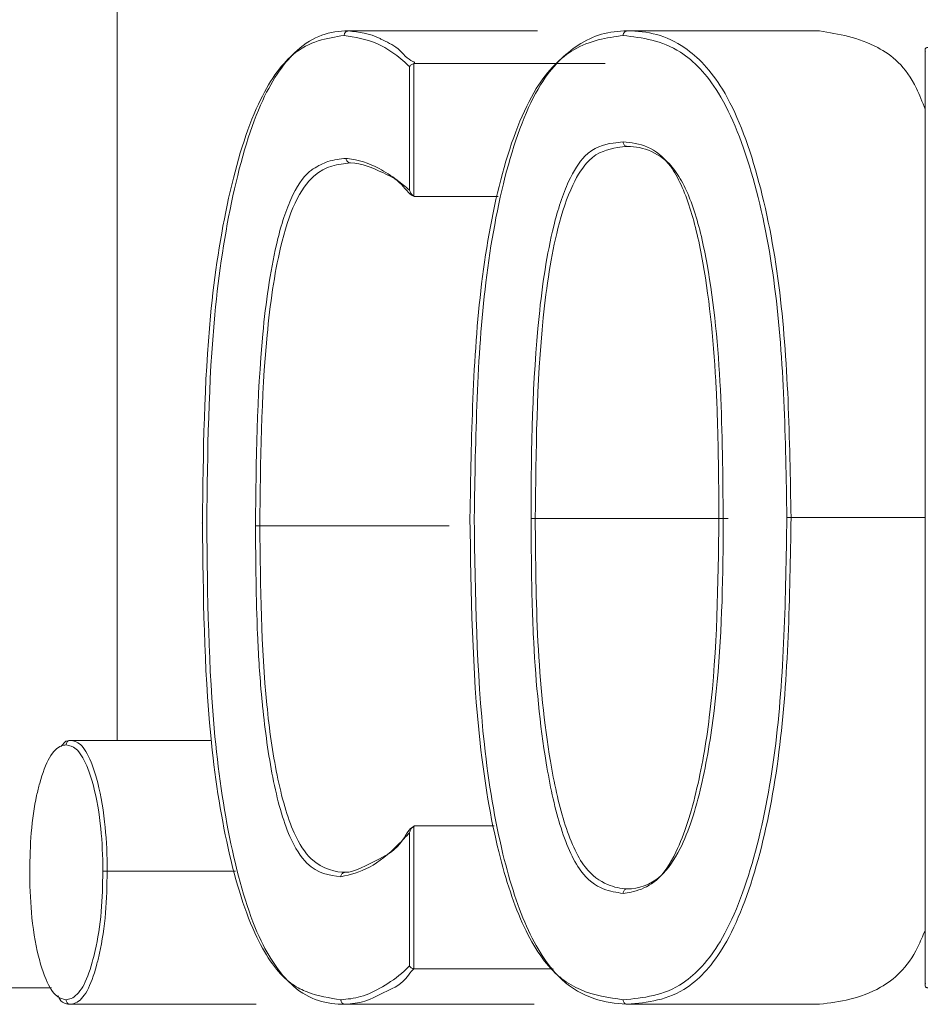
# Model space of a CAD drawing. Units: centimetres. Extents: x -84199 to 746, y -333 to 782.
# Drawn here: x -16 to -16, y -47 to -46 of the extents above; entities that cross this region are included whole.
import ezdxf

# ---------------------------------------------------------------- set-up
doc = ezdxf.new("R2010")
doc.units = ezdxf.units.CM
doc.header["$MEASUREMENT"] = 0
doc.linetypes.add('SLD-Solid', pattern=[0])

msp = doc.modelspace()

# ---------------------------------------------------------------- linework, layer by layer
at = {"linetype": 'SLD-Solid', "lineweight": 18}
for p, q in [((-15.93870312772779, -46.52627245405685), (-15.93870312772779, -46.23614088514816)), ((-15.87415576778463, -46.32824794271957), (-15.82144104741619, -46.32824794271957)), ((-15.79632476769498, -46.32824794271957), (-15.74269772373239, -46.32824794271957)), ((-15.85711628995941, -46.37266532400619), (-15.85711628995941, -46.33820191839706)), ((-15.85592717729631, -46.33734957197677), (-15.85592717729631, -46.37434617498886)), ((-15.85561425291112, -46.33731380918991), (-15.80251247488073, -46.33731380918991)), ((-15.85526109539072, -46.37451306799429), (-15.83240718446777, -46.37451306799429)), ((-15.82202964328323, -46.46439091185104), (-15.76818802259984, -46.46439091185104)), ((-15.75065121851955, -46.46409884909164), (-15.71324110828434, -46.46409884909164)), ((-15.89891479216615, -46.46640554884445), (-15.84603504143749, -46.46640554884445)), ((-15.95173568330804, -46.52627245405685), (-15.91239959798875, -46.52627245405685)), ((-15.85711628995941, -46.58925072172653), (-15.85711628995941, -46.55206338385116)), ((-15.85592717729631, -46.550263323579), (-15.85592717729631, -46.59006730535995)), ((-15.85524991951993, -46.5500904701091), (-15.83346218668029, -46.5500904701091)), ((-15.9414777239422, -46.5628279826976), (-15.90565607749025, -46.5628279826976)), ((-15.85563734971103, -46.59009710768234), (-15.81699305079999, -46.59009710768234)), ((-15.99011436902103, -46.59534827688705), (-15.95706135831895, -46.59534827688705)), ((-15.95173046790174, -46.59995571592819), (-15.89991689525644, -46.59995571592819)), ((-15.87506771884969, -46.59995571592819), (-15.82236417435215, -46.59995571592819)), ((-15.79632588528202, -46.59995571592819), (-15.74269772373239, -46.59995571592819))]:
    msp.add_line(p, q, dxfattribs=at)
at = {"linetype": 'SLD-Solid', "lineweight": 18, "flags": 128}
for points in [[(-15.914925344811, -46.46559492567556), (-15.91498643957178, -46.46560088613998), (-15.91497675381711, -46.46560088613998), (-15.91494918666885, -46.46560684660446)], [(-15.95443055830989, -46.52799502829086), (-15.95302314363519, -46.5265406749584), (-15.95173717342416, -46.52627245405685), (-15.95173568330804, -46.52627245405685), (-15.95173568330804, -46.52627245405685)]]:
    msp.add_lwpolyline(points, dxfattribs=at)
at = {"linetype": 'SLD-Solid', "lineweight": 18}
for centre, radius, start, end in [((-15.82237590901647, -46.41605939110818), 0.04833276111790979, 269.010960166302, 270.4104821318686), ((-15.75137566330639, -46.49206662517284), 0.02797715709608711, 88.51620847123559, 90.89595925614616), ((-15.90418116166418, -46.77961697563941), 0.3132556983082873, 89.03671357702346, 89.25627587303653)]:
    msp.add_arc(centre, radius, start, end, dxfattribs=at)
for points, knots in [([(-15.87535754643497, -46.32951752165329), (-15.88022124027847, -46.33027987792704), (-15.88875273399142, -46.33161714091383), (-15.90013573537121, -46.34775231919909), (-15.90810846338158, -46.37380156813336), (-15.91427709913106, -46.41404963767704), (-15.91467854474266, -46.44597060576157), (-15.914925344811, -46.46559492567556)], [0, 0, 0, 0, 0.2073831878466132, 0.3637746166260938, 0.5413366274406621, 0.718023691134475, 1, 1, 1, 1]), ([(-15.91372133098659, -46.46561280706894), (-15.91347367460887, -46.44586326011299), (-15.9130702857847, -46.41369471024373), (-15.90688722551303, -46.37310239806712), (-15.89896024509201, -46.34663728887872), (-15.88748582132942, -46.33064402510976), (-15.8793474766853, -46.32824787748487), (-15.87415651284655, -46.32824794271025), (-15.87415576778463, -46.32824794271963)], [0, 0, 0, 0, 0.2811192064454818, 0.4578939067279176, 0.6360407932127673, 0.7929783518313425, 0.9999702860680424, 1, 1, 1, 1]), ([(-15.87535754643497, -46.32951752165329), (-15.87534629886849, -46.32937984764354), (-15.87532710076019, -46.32914485632037), (-15.87516790862551, -46.32880271584415), (-15.87493065153771, -46.32851077339197), (-15.87457306693304, -46.32828957254716), (-15.87430480478847, -46.3282618196578), (-15.8741706689456, -46.32824794271957)], [0, 0, 0, 0, 0.2073117279683257, 0.3538536965477422, 0.5696558767412404, 0.7848202856477365, 1, 1, 1, 1]), ([(-15.85711628995941, -46.33820191839706), (-15.85719822989105, -46.33812427028019), (-15.86020860929179, -46.33527156724838), (-15.86629655649514, -46.33092591116835), (-15.87233129228579, -46.32998790564463), (-15.87535754643497, -46.32951752165329)], [0, 0, 0, 0, 0.01375727014840655, 0.5054263754525629, 1, 1, 1, 1]), ([(-15.8741706689456, -46.32824794271963), (-15.87121949050444, -46.32857620201483), (-15.86818680007835, -46.32891352788025), (-15.86359016176513, -46.33131002561007), (-15.86042789117485, -46.33251752264781), (-15.85747995875059, -46.33642603501434), (-15.85576635727617, -46.3369073897131), (-15.85561499753535, -46.33731181957066), (-15.85561425291112, -46.33731380918991)], [0, 0, 0, 0, 0.4730100968979979, 0.4860747056826378, 0.7421354147291063, 0.9691306044349034, 0.9998481359763731, 1, 1, 1, 1]), ([(-15.79750941000972, -46.32951752165329), (-15.80214442133908, -46.33018777549475), (-15.81060641152501, -46.33141143624246), (-15.82269948997273, -46.34326571695428), (-15.83178689987508, -46.3668165719545), (-15.83932457279056, -46.40790116324891), (-15.83988078999826, -46.44185080685261), (-15.84024519525579, -46.46409288862716)], [0, 0, 0, 0, 0.1806607708057933, 0.3298265227459609, 0.5030248978144927, 0.6744071604473345, 1, 1, 1, 1]), ([(-15.83905980788288, -46.46409884909164), (-15.83869600664835, -46.4417158702104), (-15.83814003331642, -46.40750944601305), (-15.83057347609761, -46.36608122088111), (-15.82156922749098, -46.34212429689435), (-15.80927953867379, -46.33041386860057), (-15.80151213720316, -46.32824787668946), (-15.79632563693812, -46.32824794270849), (-15.79632476769498, -46.32824794271957)], [0, 0, 0, 0, 0.3245680546048886, 0.4960158616780745, 0.669908008391216, 0.8197733907216858, 0.9999697945133038, 1, 1, 1, 1]), ([(-15.7963448842626, -46.32824794271957), (-15.79647678454907, -46.32826180285659), (-15.7967405393791, -46.32828951832383), (-15.79709138555771, -46.32851092229086), (-15.79733259185068, -46.32881172628439), (-15.79748252229908, -46.32915806321708), (-15.79750005878734, -46.32939250633083), (-15.79750941000972, -46.32951752165329)], [0, 0, 0, 0, 0.2152213743149781, 0.4303681093768771, 0.6462003796066441, 0.8113385675812133, 1, 1, 1, 1]), ([(-15.75181313656375, -46.46409288862716), (-15.75218352761473, -46.4421736577373), (-15.75274673408845, -46.40884387640719), (-15.7606528895175, -46.36829543078616), (-15.76994138126773, -46.34465292579935), (-15.78299970879166, -46.33126238333509), (-15.79213367325244, -46.33016397997372), (-15.79750941000972, -46.32951752165329)], [0, 0, 0, 0, 0.3184721099571107, 0.4842599559229691, 0.6517474998128563, 0.7950382033825459, 1, 1, 1, 1]), ([(-15.7963448842626, -46.32824794271957), (-15.79634463590949, -46.32824794271889), (-15.7906498227936, -46.32824792603938), (-15.78186179214046, -46.33021643584866), (-15.76875870208025, -46.34354895059116), (-15.75951260884202, -46.3675830219498), (-15.75159120027772, -46.40847941390561), (-15.7510238359009, -46.44205079537599), (-15.75065121851955, -46.46409884909164)], [0, 0, 0, 0, 8.915834110255356e-06, 0.2044428827481926, 0.348486879403054, 0.5167278721656902, 0.6826103256082648, 1, 1, 1, 1]), ([(-15.71324110828434, -46.35007516363632), (-15.71401314966832, -46.34807939657756), (-15.71755228804969, -46.33893054012472), (-15.72815028222303, -46.33061040755652), (-15.7373234250484, -46.32912071417266), (-15.74269772373239, -46.32824794271957)], [0, 0, 0, 0, 0.1035768248320718, 0.4748096718219141, 1, 1, 1, 1]), ([(-15.71250573597942, -46.33284942129629), (-15.71260460497066, -46.33285993109584), (-15.71280184306673, -46.33288089755703), (-15.71304372063511, -46.33302603174437), (-15.71322580514718, -46.33329195000144), (-15.71326192517623, -46.33366252441144), (-15.71318943709738, -46.33396430622165), (-15.71312983054193, -46.33410313045269), (-15.71312301658205, -46.33411900022995)], [0, 0, 0, 0, 0.1402000794313527, 0.2796913000586144, 0.476120001795005, 0.7491260726768155, 0.9713211928679417, 1, 1, 1, 1]), ([(-15.85711628995941, -46.33820191839706), (-15.85710896913335, -46.3381880584125), (-15.85706887752886, -46.3381121559103), (-15.85695251326067, -46.33793187454276), (-15.85670139484759, -46.3377087495019), (-15.85634313344636, -46.3374851985408), (-15.85606614083454, -46.33739488239527), (-15.85592717729631, -46.33734957197677)], [0, 0, 0, 0, 0.04119316505709117, 0.2255893063434071, 0.5071009686038711, 0.7527190597020217, 1, 1, 1, 1]), ([(-15.82321018777893, -46.46438495138662), (-15.82320987636771, -46.46396180051582), (-15.82319595867617, -46.44505019982566), (-15.8226312869966, -46.41658421333952), (-15.81800841612349, -46.38511834232403), (-15.81318271782479, -46.37025911313239), (-15.80749253451538, -46.36119559126271), (-15.8020370862408, -46.35969456950309), (-15.7984282681185, -46.3593103767893), (-15.79750941000972, -46.35921255568044)], [0, 0, 0, 0, 0.00884960354347892, 0.3955094507590248, 0.5874877974798084, 0.7040009015086238, 0.8015826219257745, 0.949480020725929, 1, 1, 1, 1]), ([(-15.79750941000972, -46.35921255568044), (-15.79524276035963, -46.3594633892919), (-15.79072403919221, -46.35996344325898), (-15.78395967890313, -46.36502963884672), (-15.77853625050048, -46.3770395082374), (-15.77383959816135, -46.39822615974063), (-15.77186659446735, -46.41895686288578), (-15.77093734705031, -46.44306445835556), (-15.77084061021722, -46.45514844607581), (-15.77076666854433, -46.46438495138662)], [0, 0, 0, 0, 0.1234320620574019, 0.2460702612082733, 0.3709682731430328, 0.4950420788581269, 0.7483600161996166, 0.8076567023566926, 1, 1, 1, 1]), ([(-15.79635419748823, -46.36048213461416), (-15.79648592650378, -46.36046629666041), (-15.79674986146748, -46.36043456341073), (-15.7970965301142, -46.36020666334255), (-15.79735928733513, -46.35988083649798), (-15.79749108292563, -46.35952749459486), (-15.79750440873474, -46.35929849931031), (-15.79750941000972, -46.35921255568044)], [0, 0, 0, 0, 0.2166764616326976, 0.4341374122095983, 0.6506791994620481, 0.8688973108491199, 1, 1, 1, 1]), ([(-15.79635717772047, -46.36048213461416), (-15.79635792276943, -46.36048213457744), (-15.79724431575076, -46.3604820908831), (-15.80086247265311, -46.36109208149682), (-15.80626535389021, -46.36236577546541), (-15.8120278103178, -46.37124731329212), (-15.81684759894196, -46.38578138088721), (-15.82155889638418, -46.41736533056101), (-15.82183999011701, -46.44544537996202), (-15.82202964328323, -46.46439091185104)], [0, 0, 0, 0, 4.252402582237899e-05, 0.05059130016215078, 0.1979263187844768, 0.2939411678247937, 0.4093273676979854, 0.6014748039994556, 0.9999999999999999, 0.9999999999999999, 0.9999999999999999, 0.9999999999999999]), ([(-15.76959990762262, -46.46439091185104), (-15.76968524022985, -46.45236354590602), (-15.7698560746629, -46.42828496308087), (-15.77264317034556, -46.39870817791788), (-15.77735887501049, -46.3778592252439), (-15.78277735111411, -46.3661057619278), (-15.78960477052678, -46.3613299059671), (-15.79407681462115, -46.36048208707589), (-15.79631321929563, -46.3604821345983), (-15.796313964353, -46.3604821346141)], [0, 0, 0, 0, 0.2539293618149749, 0.5083622796665819, 0.6316959676836982, 0.7552929154031761, 0.8764548761909434, 0.9999588409944559, 1, 1, 1, 1]), ([(-15.90011508070037, -46.46638766745102), (-15.89990709174899, -46.44827178213708), (-15.89959335380522, -46.42094513533786), (-15.89525385922903, -46.38998368125331), (-15.8904928686172, -46.37445603919198), (-15.88657979911832, -46.36861223498792), (-15.8829788208042, -46.36605709198395), (-15.87960179798316, -46.36434282381694), (-15.87650186629438, -46.36400084830504), (-15.87480843864498, -46.36381403425705)], [0, 0, 0, 0, 0.3670419375924659, 0.5536591348031689, 0.6730758901092222, 0.792889457723345, 0.8139624164523952, 0.8983715708917411, 1, 1, 1, 1]), ([(-15.87363124691061, -46.36508957365524), (-15.87707576791834, -46.36545942263947), (-15.88248619749302, -46.36604035736977), (-15.88931554041042, -46.37541109230827), (-15.89407168294613, -46.39072426999044), (-15.89840488910525, -46.42129029015607), (-15.89871120220945, -46.44839229443463), (-15.89891479216615, -46.46640554884445)], [0, 0, 0, 0, 0.2071419808050723, 0.325365151389651, 0.4436227223075589, 0.6302057461171644, 1, 1, 1, 1]), ([(-15.87362901173626, -46.36508957365524), (-15.87376308772835, -46.36507368693353), (-15.87403189343669, -46.36504183602997), (-15.8743858915773, -46.36481450043541), (-15.8746488691643, -46.36449230435963), (-15.87478990178587, -46.3641397871958), (-15.87480308342637, -46.36390814287594), (-15.87480843864498, -46.36381403425705)], [0, 0, 0, 0, 0.2159557420754164, 0.4329644360199245, 0.6486773563635541, 0.8572704533314228, 0.9999999999999999, 0.9999999999999999, 0.9999999999999999, 0.9999999999999999]), ([(-15.87480843864498, -46.3638140342571), (-15.87466714594902, -46.36382744300388), (-15.87160829393596, -46.36411772957476), (-15.86681468375835, -46.36565802646172), (-15.86107405630665, -46.36940476915268), (-15.85825931543334, -46.37172365718462), (-15.85711628995941, -46.37266532400619)], [0, 0, 0, 0, 0.02392245724543261, 0.5178983672700455, 0.804225514171626, 1, 1, 1, 1]), ([(-15.87362901173626, -46.36508957365524), (-15.87362975679449, -46.36508957365524), (-15.87363050185243, -46.36508957365524), (-15.87363124691061, -46.36508957365524), (-15.87363124691061, -46.36508957365524), (-15.87362901173626, -46.36508957365524), (-15.87362901173626, -46.36508957365524)], [0, 0, 0, 0, 1, 1, 1, 1.000000879989841, 1.000000879989841, 1.000000879989841, 1.000000879989841]), ([(-15.85526109539072, -46.37451306799429), (-15.85526184047612, -46.37451306814214), (-15.85684166427566, -46.37451338171971), (-15.85954959216016, -46.37006189557539), (-15.86584486715745, -46.36729086963149), (-15.87038954382845, -46.36508946409296), (-15.87359771929263, -46.36508957362983), (-15.87359846435604, -46.36508957365524)], [0, 0, 0, 0, 0.0001060311641148764, 0.2248206616783639, 0.501797772717307, 0.9998842980494702, 1, 1, 1, 1]), ([(-15.85711628995941, -46.37266532400619), (-15.85711116426992, -46.3726851987137), (-15.85703853837933, -46.37296680343016), (-15.85682106775587, -46.37344359174804), (-15.8564092488152, -46.37402080912878), (-15.85606429760699, -46.3742536279992), (-15.85592717729631, -46.37434617498886)], [0, 0, 0, 0, 0.03222710534628338, 0.4566258336741433, 0.7840052945912608, 1, 1, 1, 1]), ([(-15.85592717729631, -46.37434617498886), (-15.85577607174562, -46.3744126909605), (-15.8555615472782, -46.37450712364901), (-15.85532965011933, -46.37451171166069), (-15.85526109539072, -46.37451306799429)], [0, 0, 0, 0, 0.7043744354977055, 1, 1, 1, 1]), ([(-15.84024519525579, -46.46409288862716), (-15.83994871860475, -46.48547448168173), (-15.83949563726097, -46.51815024510299), (-15.83304049812298, -46.55685249572022), (-15.82553821387305, -46.5796031393069), (-15.81879504035177, -46.58937728110524), (-15.81332263851536, -46.59387468013304), (-15.8073063838531, -46.59730648766194), (-15.80152071099369, -46.59812162137146), (-15.79751388035808, -46.59868613699447)], [0, 0, 0, 0, 0.3122730531031893, 0.4772217102827255, 0.6177987074516468, 0.7581531647746779, 0.775392454124667, 0.844449484507231, 1, 1, 1, 1]), ([(-15.79632588528202, -46.59995571592825), (-15.79632675482983, -46.59995571603272), (-15.79644566682097, -46.59995573032788), (-15.80238370355735, -46.59961291243835), (-15.81275401178462, -46.59753108407372), (-15.82434490781739, -46.58066529910852), (-15.83184456798315, -46.55752543760482), (-15.83830099570039, -46.51851054277594), (-15.8387599476587, -46.48560074776159), (-15.83905980788288, -46.46409884909164)], [0, 0, 0, 0, 3.0088740890023e-05, 0.004114680970723195, 0.2411351934078199, 0.3822109180845744, 0.5236027879666764, 0.6887417689691806, 1, 1, 1, 1]), ([(-15.79750754736475, -46.56899110296737), (-15.7993565343173, -46.56872475953762), (-15.80340217441815, -46.56814199195313), (-15.80987774285839, -46.56355192275933), (-15.81548477584889, -46.55048701543089), (-15.82009374778366, -46.52846549319705), (-15.82217918110851, -46.5071381369589), (-15.82307488706792, -46.48407840689853), (-15.82315429184419, -46.47252078521834), (-15.82321018777893, -46.46438495138662)], [0, 0, 0, 0, 0.1028853946736172, 0.2251163956763556, 0.3681188667873362, 0.5093730870538552, 0.7556057386261169, 0.827961915091653, 1, 1, 1, 1]), ([(-15.82202964328323, -46.46439091185104), (-15.82194858799281, -46.47589854403989), (-15.8217862535553, -46.49894558989141), (-15.81892249785992, -46.52798905132576), (-15.81432965018112, -46.54964747047782), (-15.80870131027226, -46.56249559985693), (-15.80221148777909, -46.56672549726542), (-15.79814340822085, -46.56772158798017), (-15.79636425576686, -46.56772152406043), (-15.79636351071409, -46.56772152403371)], [0, 0, 0, 0, 0.2465470771855506, 0.4937750615608988, 0.6347441834571631, 0.7763016120940248, 0.8972080342790583, 0.9999569539751759, 1, 1, 1, 1]), ([(-15.79751388035808, -46.59868613699447), (-15.79186872341532, -46.59815574042372), (-15.78254341435419, -46.597279571347), (-15.76947380824905, -46.58331310413402), (-15.76044215114948, -46.56001334515733), (-15.75268748866344, -46.51955199941094), (-15.75216205952844, -46.48622465609262), (-15.75181313656375, -46.46409288862722)], [0, 0, 0, 0, 0.2140214642240458, 0.3535448739208109, 0.5172545801966486, 0.6794221107258613, 1, 1, 1, 1]), ([(-15.77076666854433, -46.46438495138662), (-15.77100332157968, -46.48273457213574), (-15.77134035502488, -46.50886749657647), (-15.77655335805693, -46.54016138234434), (-15.78171128405612, -46.55679511552026), (-15.78665318450194, -46.56422060817911), (-15.79097603562892, -46.56734332803907), (-15.7941184657212, -46.56851484071845), (-15.79677216558898, -46.56888776093697), (-15.79750754736475, -46.56899110296743)], [0, 0, 0, 0, 0.3845510922050143, 0.5476649775822061, 0.7127555237520367, 0.8259508394681405, 0.8525031663430144, 0.9591263183925129, 1, 1, 1, 1]), ([(-15.75065121851955, -46.46409884909164), (-15.75100399645689, -46.48635092468791), (-15.75153600168423, -46.51990807007823), (-15.75929680381088, -46.56073042981242), (-15.76831528264532, -46.5843625245316), (-15.78130303830582, -46.59852353880493), (-15.79068914702069, -46.59941677458804), (-15.79635233484325, -46.59995571592825)], [0, 0, 0, 0, 0.3194285884192948, 0.4817128872782063, 0.6462665568921137, 0.7865719449597126, 1, 1, 1, 1]), ([(-15.79630390606914, -46.56772152403371), (-15.79630316101387, -46.567721524051), (-15.7932245896894, -46.56772159580325), (-15.78794679553803, -46.56625962908831), (-15.78049545432694, -46.55593408592429), (-15.77536044333496, -46.53946321972879), (-15.77067860325727, -46.5113637857427), (-15.7696348205462, -46.48539077501752), (-15.76960487505957, -46.46737878796168), (-15.76959990762262, -46.46439091185104)], [0, 0, 0, 0, 4.189657225107351e-05, 0.1731167511819539, 0.2846183420250688, 0.4487512286244764, 0.6124158795338047, 0.9357065197304136, 1, 1, 1, 1]), ([(-15.914925344811, -46.46559492567556), (-15.91469242971951, -46.4857555415222), (-15.91432356122905, -46.51768398326791), (-15.90825386371651, -46.55747133070818), (-15.90059535148342, -46.5819939393202), (-15.89361233729804, -46.59155060159824), (-15.88872910437013, -46.59514208145137), (-15.8839739208527, -46.59750326765558), (-15.87943253361649, -46.59820071461397), (-15.8762717326741, -46.59868613699447)], [0, 0, 0, 0, 0.2942886969109968, 0.4660660957581848, 0.6388663443450441, 0.7869474892609322, 0.8019750133949848, 0.8621748087802195, 1, 1, 1, 1]), ([(-15.87506771884969, -46.59995571592825), (-15.87506846391167, -46.59995571593575), (-15.88030695954839, -46.59995576872481), (-15.88823295203449, -46.59806270435931), (-15.89942268800721, -46.5831321362206), (-15.90703111102286, -46.55817367852185), (-15.91311455338402, -46.51805771097017), (-15.91348673111671, -46.48588970519936), (-15.91372133098659, -46.46561280706894)], [0, 0, 0, 0, 3.021316847245566e-05, 0.2124273719772197, 0.3611457936498852, 0.5347087832345924, 0.7067066366958452, 1, 1, 1, 1]), ([(-15.87626800738391, -46.56438366392629), (-15.87949989102552, -46.56394127776113), (-15.88457922719985, -46.56324600890233), (-15.89129678500856, -46.55294603371587), (-15.89558696908077, -46.53714142203276), (-15.89759907517347, -46.52234331820605), (-15.89888027072877, -46.50886003945666), (-15.89990140030076, -46.49213332195737), (-15.90003090562212, -46.47652964810126), (-15.90011508070037, -46.46638766745102)], [0, 0, 0, 0, 0.2036380467675379, 0.320044349409032, 0.477853002269567, 0.6339363331866171, 0.6633389368590897, 0.7811790979766382, 0.9999999999999999, 0.9999999999999999, 0.9999999999999999, 0.9999999999999999]), ([(-15.89891479216615, -46.46640554884445), (-15.8987105221822, -46.48336730838085), (-15.8984193542436, -46.50754472522439), (-15.89440993724546, -46.53644914728952), (-15.89006359152634, -46.55197393568099), (-15.88353593026184, -46.56189894632897), (-15.87741920520787, -46.563114140343), (-15.8750957826791, -46.5631140850044), (-15.87509528599796, -46.56311408499258)], [0, 0, 0, 0, 0.3678137907213682, 0.5242844835746454, 0.681077198257755, 0.7960097998685759, 0.9999563927397347, 0.9999999999999999, 0.9999999999999999, 0.9999999999999999, 0.9999999999999999]), ([(-15.95296800933866, -46.52754203299057), (-15.95339184381893, -46.52759893736081), (-15.95498236641762, -46.52781248224935), (-15.95768601684298, -46.53041126974713), (-15.95989168049258, -46.5363428617438), (-15.96163998211122, -46.54343351690258), (-15.96287596229482, -46.55166403670049), (-15.96304062399858, -46.55918750712883), (-15.96312017046037, -46.56282202223318)], [0, 0, 0, 0, 0.07867965089694867, 0.2952609301961606, 0.5105999645953994, 0.5926002362575782, 0.8031891520111554, 1, 1, 1, 1]), ([(-15.95177070103696, -46.52627245405685), (-15.95190688086112, -46.52628870787166), (-15.95217857304627, -46.52632113583579), (-15.95254046117768, -46.52654147231411), (-15.95281658049296, -46.52687399147013), (-15.95295211476284, -46.52723110190445), (-15.95296392631482, -46.5274621605175), (-15.95296800933866, -46.52754203299057)], [0, 0, 0, 0, 0.2164664597676096, 0.4318719451686664, 0.6483689790322285, 0.8784479881348276, 0.9999999999999999, 0.9999999999999999, 0.9999999999999999, 0.9999999999999999]), ([(-15.94268918834726, -46.56282202223312), (-15.94269495198668, -46.56226785264138), (-15.94274202873967, -46.55774145826118), (-15.94322149830705, -46.5484667625781), (-15.94511003676203, -46.53917045600147), (-15.94748982327448, -46.5322379814003), (-15.94998989084937, -46.5281389842805), (-15.95202352909834, -46.52773135007115), (-15.95296800933866, -46.52754203299057)], [0, 0, 0, 0, 0.03031042154847289, 0.2475720858829795, 0.5038592446158496, 0.6238285479120211, 0.8252951311551103, 1, 1, 1, 1]), ([(-15.95177070103696, -46.52627245405691), (-15.95081741280623, -46.52646842068427), (-15.94875772729446, -46.52689182843253), (-15.94628846201917, -46.53116663448284), (-15.94389349503294, -46.53835366495682), (-15.94201254499578, -46.54798493449087), (-15.94153037834801, -46.55757412338656), (-15.94148347702296, -46.56225394001481), (-15.9414777239422, -46.5628279826976)], [0, 0, 0, 0, 0.1744269633912437, 0.3768689026036263, 0.4966330860809563, 0.7527849567056591, 0.9696757377553598, 1, 1, 1, 1]), ([(-15.85711628995941, -46.55206338385116), (-15.85816997276757, -46.55318581930916), (-15.86184661124625, -46.55710235791375), (-15.86822388204482, -46.56239696385663), (-15.87360935184174, -46.56372704174194), (-15.87626800738391, -46.56438366392624)], [0, 0, 0, 0, 0.1690210925564158, 0.5897689967688741, 1, 1, 1, 1]), ([(-15.87505281768838, -46.56311408499258), (-15.87505232100293, -46.56311408502106), (-15.87266471468851, -46.56311422217206), (-15.86631252383793, -46.55977701014913), (-15.85975296923149, -46.5563253537687), (-15.85677662171858, -46.55009008602721), (-15.85525066460988, -46.55009046992168), (-15.85524991951993, -46.5500904701091)], [0, 0, 0, 0, 9.88158240824291e-05, 0.4750154438878015, 0.8014382290211488, 0.9999030468401439, 1, 1, 1, 1]), ([(-15.85592717729631, -46.550263323579), (-15.85606352330299, -46.55035770819282), (-15.85640827349872, -46.55059635921637), (-15.8568233659017, -46.55121021861717), (-15.85704046834135, -46.55172313690812), (-15.85711141573879, -46.55204151095168), (-15.85711628995941, -46.55206338385116)], [0, 0, 0, 0, 0.2080006907634167, 0.5259287048821336, 0.967430404562609, 1, 1, 1, 1]), ([(-15.85524991951993, -46.5500904701091), (-15.85541197033402, -46.55010560451367), (-15.85564850932789, -46.5501276955894), (-15.85586043885175, -46.55023084190876), (-15.85592717729631, -46.550263323579)], [0, 0, 0, 0, 0.6850913303477829, 1, 1, 1, 1]), ([(-15.96312017046037, -46.56282202223312), (-15.96311477456985, -46.56320339831066), (-15.9630528448449, -46.56758052867107), (-15.96266433607886, -46.57675650456136), (-15.96089824228656, -46.5862727416318), (-15.95858568714053, -46.59337938538593), (-15.95609955000012, -46.59792020818375), (-15.95397832090512, -46.59843902963738), (-15.95296800933866, -46.59868613699453)], [0, 0, 0, 0, 0.02063149842855324, 0.236791879376817, 0.4922357117978423, 0.6110712256113734, 0.8147586980504671, 1, 1, 1, 1]), ([(-15.95296800933866, -46.59868613699453), (-15.95248621525465, -46.59859645428966), (-15.95090033990326, -46.5983012543368), (-15.94823056642852, -46.59574124456671), (-15.94610305026501, -46.59002435430156), (-15.94430718890814, -46.58299837430965), (-15.94294696252669, -46.57452215373584), (-15.9427729103476, -46.56662208636547), (-15.94268918834726, -46.56282202223312)], [0, 0, 0, 0, 0.08906281605974685, 0.2931595245865471, 0.4959467762585439, 0.5740748987944666, 0.7951229243675227, 1, 1, 1, 1]), ([(-15.9414777239422, -46.5628279826976), (-15.94156151991447, -46.56675056330729), (-15.9417358602598, -46.57491162452251), (-15.94309295077156, -46.58367310621597), (-15.94489415339135, -46.59094753222089), (-15.94703464640989, -46.59688767371247), (-15.94965477812806, -46.5995659258991), (-15.95128472327562, -46.59986545203654), (-15.95177591644327, -46.59995571592819)], [0, 0, 0, 0, 0.2043793423104622, 0.4252181126844144, 0.5031035063000429, 0.7061432772230514, 0.9114446184213045, 1, 1, 1, 1]), ([(-15.9414777239422, -46.5628279826976), (-15.94162045540443, -46.56282847031574), (-15.94190604948918, -46.56282944600005), (-15.94228643439973, -46.56282212572538), (-15.94249292633984, -46.56284202952733), (-15.9426205270137, -46.56281404356329), (-15.94265857434183, -46.56281846478632), (-15.94268918834726, -46.56282202223312)], [0, 0, 0, 0, 0.2660773924689019, 0.5323992917678955, 0.7984470641088646, 0.8378245461804241, 1, 1, 1, 1]), ([(-15.87509230576572, -46.56311408499258), (-15.87522645301183, -46.56312987915746), (-15.87549502249985, -46.56316149986455), (-15.8758477257592, -46.56338978503291), (-15.87611731607066, -46.56371849483), (-15.87625224517316, -46.56407257261716), (-15.87626385709987, -46.56430175173338), (-15.87626800738391, -46.56438366392629)], [0, 0, 0, 0, 0.2167960769571062, 0.4340365750272588, 0.6506626510697784, 0.8751413793332308, 1, 1, 1, 1]), ([(-15.79750754736475, -46.56899110296743), (-15.79750400225416, -46.56891731358465), (-15.79749302727626, -46.56868887590426), (-15.79736853514569, -46.56833172735233), (-15.79709956648603, -46.56799721947417), (-15.79675423677909, -46.56776894885806), (-15.79649092201967, -46.56773732043663), (-15.79635941289482, -46.56772152403371)], [0, 0, 0, 0, 0.1128500805940614, 0.3493620581103245, 0.5659366341380357, 0.7832127085559659, 1, 1, 1, 1]), ([(-15.74269772373239, -46.59995571592819), (-15.73703883958822, -46.59921048087463), (-15.72769892227731, -46.59798047976474), (-15.71731035277716, -46.5891281675658), (-15.71389494188352, -46.58091645044615), (-15.71324110828434, -46.57934442976486)], [0, 0, 0, 0, 0.5541709064675114, 0.9146521312004189, 0.9999999999999999, 0.9999999999999999, 0.9999999999999999, 0.9999999999999999]), ([(-15.8762717326741, -46.59868613699447), (-15.87443648000024, -46.59851190273699), (-15.87056925553517, -46.59814475820534), (-15.86466467973102, -46.59522639791098), (-15.86010391244108, -46.59211718697676), (-15.85761626299964, -46.58973041933038), (-15.85711628995941, -46.58925072172653)], [0, 0, 0, 0, 0.2857984495934191, 0.6022313831205942, 0.9200556230533405, 1, 1, 1, 1]), ([(-15.85563734971103, -46.59009710768234), (-15.85563809484054, -46.59009710733577), (-15.85635806948929, -46.59009677243606), (-15.85859043243644, -46.59426529749297), (-15.86355410997922, -46.59609736287038), (-15.86935683056228, -46.59949392012729), (-15.87324265875654, -46.59980707506386), (-15.87508709035913, -46.59995571592819)], [0, 0, 0, 0, 9.821774412287105e-05, 0.09490199997557953, 0.4076484785891708, 0.7188368061179279, 1, 1, 1, 1]), ([(-15.85592717729631, -46.59006730535995), (-15.85606602314797, -46.59002330160993), (-15.85634225084638, -46.58993575809004), (-15.85670606640221, -46.58972977231909), (-15.85695063559504, -46.58950662187445), (-15.85707054285083, -46.5893380668995), (-15.85710901110789, -46.58926461927226), (-15.85711628995941, -46.58925072172653)], [0, 0, 0, 0, 0.2490155219981586, 0.4954053981742822, 0.7775637254457975, 0.9579112571964603, 1, 1, 1, 1]), ([(-15.71312301658205, -46.59407869795334), (-15.7131298156053, -46.59409662037885), (-15.71318625781132, -46.59424540369113), (-15.71326347423783, -46.59453732206364), (-15.71322551870483, -46.59491274426298), (-15.71304369618716, -46.59517690018734), (-15.71280218892551, -46.59532425076051), (-15.71260464378466, -46.59534026087144), (-15.71250573597942, -46.59534827688705)], [0, 0, 0, 0, 0.03038802632677135, 0.2522667047847649, 0.5248839709342696, 0.7210329264783902, 0.8603254890812357, 1, 1, 1, 1]), ([(-15.95173046790174, -46.59995571592819), (-15.95173096457822, -46.59995571593188), (-15.95263153446174, -46.59995572256125), (-15.95403157935991, -46.59991304401709), (-15.95505883592401, -46.59792458674966), (-15.95521659456293, -46.59761921385299)], [0, 0, 0, 0, 0.0004668556518277904, 0.8464989232667816, 1, 1, 1, 1]), ([(-15.95296800933866, -46.59868613699447), (-15.95296538717938, -46.59875608528395), (-15.95296215633962, -46.598842270635), (-15.95291910253817, -46.59906674159666), (-15.95281521927703, -46.59935451257044), (-15.95254219195598, -46.59968010673978), (-15.95218485947228, -46.59990828808938), (-15.95191213337918, -46.59993991794559), (-15.95177591644327, -46.59995571592819)], [0, 0, 0, 0, 0.1065929362209013, 0.1313363013211311, 0.3496339658849357, 0.5660359326248042, 0.7832504588968418, 1, 1, 1, 1]), ([(-15.8762717326741, -46.59868613699447), (-15.87626253305021, -46.59880282184818), (-15.8762442502306, -46.59903471482252), (-15.87609608302981, -46.59938157008023), (-15.87584613737565, -46.59968691696744), (-15.87548883290438, -46.59990694181968), (-15.87522119566509, -46.59993943468831), (-15.87508709035913, -46.59995571592825)], [0, 0, 0, 0, 0.1769697097271904, 0.351699737156473, 0.568125156161969, 0.7835999648729104, 0.9999999999999999, 0.9999999999999999, 0.9999999999999999, 0.9999999999999999]), ([(-15.79751388035808, -46.59868613699447), (-15.79750615068392, -46.59879251700531), (-15.79748946975681, -46.59902208905604), (-15.79734792770316, -46.59936954115162), (-15.79709660547772, -46.5996802879574), (-15.79674850231126, -46.5999081813388), (-15.79648425884452, -46.5999398868818), (-15.79635233484325, -46.59995571592819)], [0, 0, 0, 0, 0.1618744524534332, 0.3493311360832254, 0.5658433237333066, 0.7832465390042883, 0.9999999999999999, 0.9999999999999999, 0.9999999999999999, 0.9999999999999999])]:
    msp.add_open_spline(points, degree=3, knots=knots, dxfattribs=at)
for points in [[(-15.87415576778463, -46.32824794271957), (-15.8741706689456, -46.32824794271957)], [(-15.79632476769498, -46.32824794271957), (-15.7963448842626, -46.32824794271957)], [(-15.71324110828434, -46.33359447935592), (-15.71324110828434, -46.59460917929184)], [(-15.85561425291112, -46.33731380918991), (-15.85592717729631, -46.33734957197677)], [(-15.796313964353, -46.3604821346141), (-15.79635419748823, -46.3604821346141)], [(-15.87359846435604, -46.36508957365524), (-15.87362901173626, -46.36508957365524)], [(-15.95173568330804, -46.52627245405685), (-15.95177070103696, -46.52627245405685)], [(-15.87509230576572, -46.56311408499258), (-15.87505281768838, -46.56311408499258)], [(-15.79635941289482, -46.56772152403371), (-15.79630390606914, -46.56772152403371)], [(-15.85592717729631, -46.59006730535995), (-15.85563734971103, -46.59009710768234)], [(-15.95177591644327, -46.59995571592819), (-15.95173046790174, -46.59995571592819)], [(-15.87508709035913, -46.59995571592819), (-15.87506771884969, -46.59995571592819)], [(-15.79635233484325, -46.59995571592819), (-15.79632588528202, -46.59995571592819)]]:
    msp.add_open_spline(points, degree=1, dxfattribs=at)

doc.saveas('drawing.dxf')
